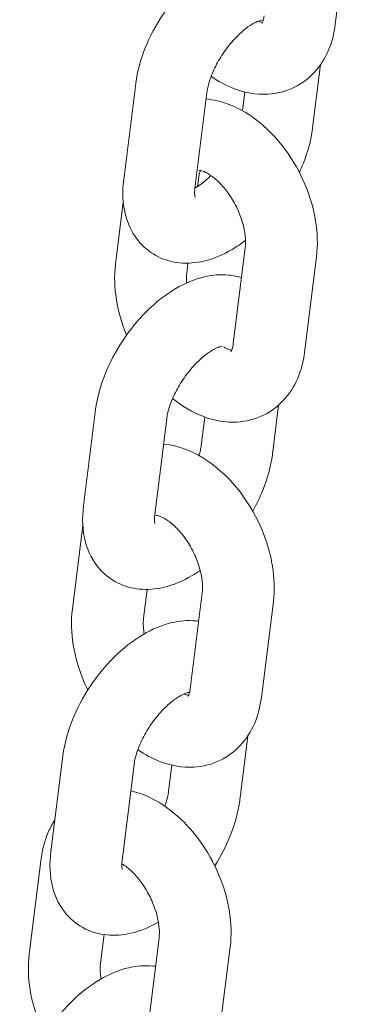
# Model space of a CAD drawing. Units: millimetres. Extents: x 29950 to 57983, y 40482 to 52588.
# Drawn here: x 32176 to 32203, y 47940 to 48022 of the extents above; entities that cross this region are included whole.
import ezdxf

# ---------------------------------------------------------------- set-up
doc = ezdxf.new("R2010")
doc.units = ezdxf.units.MM

# ---------------------------------------------------------------- blocks, each defined once
blk = doc.blocks.new('A$C23854332')
at = {"color": 0, "linetype": 'Continuous', "lineweight": 0, "extrusion": (-5.55112e-17, 0.816497, 0.57735)}
for p, q in [((-11671.836, 16840.553), (-11670.834, 16848.575)), ((-11673.731, 16831.908), (-11673.069, 16837.204)), ((-11688.529, 16835.615), (-11689.532, 16827.593)), ((-11682.576, 16834.872), (-11683.578, 16826.85)), ((-11679.598, 16833.347), (-11679.402, 16834.918)), ((-11683.262, 16827.789), (-11683.361, 16827.002)), ((-11689.57, 16825.703), (-11690.218, 16820.511)), ((-11680.366, 16813.856), (-11679.363, 16821.878)), ((-11674.412, 16813.113), (-11673.41, 16821.134)), ((-11684.161, 16820.594), (-11684.264, 16819.767)), ((-11677.095, 16804.601), (-11676.581, 16808.713)), ((-11691.893, 16808.308), (-11692.895, 16800.286)), ((-11685.939, 16807.564), (-11686.942, 16799.542)), ((-11683.049, 16805.344), (-11682.753, 16807.711)), ((-11692.952, 16798.629), (-11693.826, 16791.632)), ((-11687.573, 16793.285), (-11687.872, 16790.889)), ((-11683.973, 16784.978), (-11682.971, 16793)), ((-11678.02, 16784.234), (-11677.017, 16792.256)), ((-11679.826, 16775.651), (-11679.154, 16781.03)), ((-11694.625, 16779.358), (-11695.627, 16771.337)), ((-11688.671, 16778.615), (-11689.673, 16770.593)), ((-11685.78, 16776.395), (-11685.507, 16778.58)), ((-11696.431, 16770.776), (-11697.434, 16762.754)), ((-11691.182, 16764.391), (-11691.48, 16762.01)), ((-11687.581, 16756.099), (-11686.579, 16764.121)), ((-11681.627, 16755.355), (-11680.625, 16763.377))]:
    blk.add_line(p, q, dxfattribs=at)
at = {"color": 0, "linetype": 'Continuous', "lineweight": 0}
for points, knots in [([(-11677.094, 16846.864), (-11677.193, 16846.879), (-11677.291, 16846.892), (-11678.091, 16846.974), (-11678.77, 16846.91), (-11680.264, 16846.564), (-11681.056, 16846.218), (-11682.686, 16845.258), (-11683.508, 16844.601), (-11685.006, 16843.106), (-11685.683, 16842.272), (-11686.851, 16840.503), (-11687.345, 16839.571), (-11688.119, 16837.644), (-11688.397, 16836.649), (-11688.527, 16835.637), (-11688.528, 16835.626), (-11688.529, 16835.615)], [7.272024, 7.272024, 7.272024, 7.272024, 7.305676, 7.305676, 7.545822, 7.545822, 7.866532, 7.866532, 8.246691, 8.246691, 8.620139, 8.620139, 8.987614, 8.987614, 9.362141, 9.362141, 9.366223, 9.366223, 9.366223, 9.366223]), ([(-11677.965, 16840.931), (-11677.965, 16840.931), (-11678.012, 16840.929), (-11678.192, 16840.88), (-11678.334, 16840.83), (-11678.689, 16840.655), (-11678.906, 16840.526), (-11679.395, 16840.176), (-11679.669, 16839.947), (-11680.237, 16839.395), (-11680.532, 16839.067), (-11681.094, 16838.343), (-11681.361, 16837.945), (-11681.826, 16837.137), (-11682.024, 16836.727), (-11682.327, 16835.959), (-11682.436, 16835.601), (-11682.536, 16835.137), (-11682.56, 16834.998), (-11682.576, 16834.872)], [7.396037, 7.396037, 7.396037, 7.396037, 7.57673, 7.57673, 7.775974, 7.775974, 7.988932, 7.988932, 8.222882, 8.222882, 8.474678, 8.474678, 8.736205, 8.736205, 8.997534, 8.997534, 9.248157, 9.248157, 9.366223, 9.366223, 9.366223, 9.366223]), ([(-11682.222, 16836.222), (-11681.613, 16835.799), (-11680.962, 16835.445), (-11679.399, 16834.86), (-11678.455, 16834.68), (-11676.729, 16834.778), (-11675.96, 16834.968), (-11674.632, 16835.62), (-11674.064, 16836.05), (-11673.094, 16837.092), (-11672.706, 16837.713), (-11672.116, 16839.066), (-11671.929, 16839.805), (-11671.836, 16840.553)], [7.756032, 7.756032, 7.756032, 7.756032, 8.017706, 8.017706, 8.344713, 8.344713, 8.599157, 8.599157, 8.827916, 8.827916, 9.074181, 9.074181, 9.341478, 9.341478, 9.341478, 9.341478]), ([(-11678.272, 16840.848), (-11678.139, 16840.79), (-11678.031, 16840.758), (-11677.947, 16840.74), (-11677.94, 16840.738), (-11677.933, 16840.737)], [7.9644475, 7.9644475, 7.9644475, 7.9644475, 8.1477586, 8.1477586, 8.1663512, 8.1663512, 8.1663512, 8.1663512]), ([(-11677.989, 16840.639), (-11677.989, 16840.639), (-11677.973, 16840.658), (-11677.911, 16840.778), (-11677.856, 16840.918), (-11677.806, 16841.179), (-11677.797, 16841.236), (-11677.79, 16841.297)], [8.849395, 8.849395, 8.849395, 8.849395, 9.021857, 9.021857, 9.2765193, 9.2765193, 9.3414775, 9.3414775, 9.3414775, 9.3414775]), ([(-11673.41, 16821.134), (-11673.287, 16822.116), (-11673.323, 16823.117), (-11673.651, 16825.158), (-11673.958, 16826.197), (-11674.799, 16828.185), (-11675.332, 16829.134), (-11676.588, 16830.87), (-11677.311, 16831.657), (-11678.922, 16832.989), (-11679.811, 16833.537), (-11681.375, 16834.123), (-11681.997, 16834.276), (-11682.643, 16834.334)], [3.058292, 3.058292, 3.058292, 3.058292, 3.408563, 3.408563, 3.776926, 3.776926, 4.142631, 4.142631, 4.509291, 4.509291, 4.876114, 4.876114, 5.098282, 5.098282, 5.098282, 5.098282]), ([(-11674.845, 16828.186), (-11674.734, 16828.425), (-11674.629, 16828.665), (-11674.141, 16829.88), (-11673.864, 16830.874), (-11673.734, 16831.886), (-11673.732, 16831.897), (-11673.731, 16831.908)], [5.7528367, 5.7528367, 5.7528367, 5.7528367, 5.8460215, 5.8460215, 6.220548, 6.220548, 6.2246306, 6.2246306, 6.2246306, 6.2246306]), ([(-11683.119, 16828.349), (-11683.155, 16828.272), (-11683.201, 16828.142), (-11683.246, 16827.908), (-11683.255, 16827.85), (-11683.262, 16827.789)], [5.9126669, 5.9126669, 5.9126669, 5.9126669, 6.1349266, 6.1349266, 6.1998848, 6.1998848, 6.1998848, 6.1998848]), ([(-11679.363, 16821.878), (-11679.337, 16822.093), (-11679.328, 16822.357), (-11679.37, 16822.965), (-11679.423, 16823.313), (-11679.605, 16824.058), (-11679.737, 16824.458), (-11680.075, 16825.258), (-11680.283, 16825.658), (-11680.748, 16826.402), (-11681.005, 16826.747), (-11681.527, 16827.337), (-11681.79, 16827.584), (-11682.274, 16827.964), (-11682.496, 16828.101), (-11682.859, 16828.28), (-11683.003, 16828.325), (-11683.189, 16828.364), (-11683.231, 16828.36), (-11683.231, 16828.36)], [3.058292, 3.058292, 3.058292, 3.058292, 3.286011, 3.286011, 3.524759, 3.524759, 3.775829, 3.775829, 4.034164, 4.034164, 4.292281, 4.292281, 4.542429, 4.542429, 4.779322, 4.779322, 5.006166, 5.006166, 5.229623, 5.229623, 5.229623, 5.229623]), ([(-11689.532, 16827.593), (-11689.658, 16826.581), (-11689.638, 16825.556), (-11689.147, 16823.756), (-11688.77, 16822.973), (-11687.758, 16821.822), (-11687.223, 16821.409), (-11686.071, 16820.843), (-11685.463, 16820.682), (-11684.17, 16820.55), (-11683.491, 16820.614), (-11681.996, 16820.96), (-11681.205, 16821.305), (-11680.074, 16821.971), (-11679.701, 16822.224), (-11679.34, 16822.499)], [3.083038, 3.083038, 3.083038, 3.083038, 3.461604, 3.461604, 3.751021, 3.751021, 3.961157, 3.961157, 4.164084, 4.164084, 4.404229, 4.404229, 4.724939, 4.724939, 4.890451, 4.890451, 4.890451, 4.890451]), ([(-11683.575, 16826.873), (-11683.435, 16826.952), (-11683.282, 16827.049), (-11682.866, 16827.348), (-11682.592, 16827.577), (-11682.29, 16827.869), (-11682.262, 16827.897), (-11682.234, 16827.924)], [4.700422, 4.700422, 4.700422, 4.700422, 4.8473398, 4.8473398, 5.0812898, 5.0812898, 5.1050446, 5.1050446, 5.1050446, 5.1050446]), ([(-11683.578, 16826.85), (-11683.607, 16826.616), (-11683.609, 16826.425), (-11683.589, 16826.177), (-11683.571, 16826.112), (-11683.567, 16826.101), (-11683.567, 16826.1), (-11683.567, 16826.1)], [3.083038, 3.083038, 3.083038, 3.083038, 3.3018248, 3.3018248, 3.502392, 3.502392, 3.5216843, 3.5216843, 3.5216843, 3.5216843]), ([(-11690.218, 16820.511), (-11690.341, 16819.53), (-11690.305, 16818.529), (-11689.983, 16816.528), (-11689.693, 16815.528), (-11689.296, 16814.566)], [6.1998848, 6.1998848, 6.1998848, 6.1998848, 6.5501561, 6.5501561, 6.90429, 6.90429, 6.90429, 6.90429]), ([(-11679.677, 16819.372), (-11680.033, 16819.486), (-11680.396, 16819.558), (-11681.454, 16819.666), (-11682.133, 16819.602), (-11683.628, 16819.256), (-11684.419, 16818.911), (-11686.05, 16817.951), (-11686.872, 16817.293), (-11688.37, 16815.798), (-11689.047, 16814.964), (-11690.215, 16813.195), (-11690.709, 16812.263), (-11691.483, 16810.336), (-11691.761, 16809.341), (-11691.89, 16808.329), (-11691.892, 16808.319), (-11691.893, 16808.308)], [7.183118, 7.183118, 7.183118, 7.183118, 7.305676, 7.305676, 7.545822, 7.545822, 7.866532, 7.866532, 8.246691, 8.246691, 8.620139, 8.620139, 8.987614, 8.987614, 9.362141, 9.362141, 9.366223, 9.366223, 9.366223, 9.366223]), ([(-11684.264, 16819.767), (-11684.291, 16819.553), (-11684.3, 16819.289), (-11684.278, 16818.974), (-11684.277, 16818.955), (-11684.275, 16818.936)], [6.1998848, 6.1998848, 6.1998848, 6.1998848, 6.4276034, 6.4276034, 6.4416911, 6.4416911, 6.4416911, 6.4416911]), ([(-11681.329, 16813.624), (-11681.329, 16813.624), (-11681.375, 16813.621), (-11681.556, 16813.573), (-11681.698, 16813.522), (-11682.053, 16813.347), (-11682.27, 16813.218), (-11682.758, 16812.868), (-11683.033, 16812.639), (-11683.601, 16812.088), (-11683.895, 16811.759), (-11684.458, 16811.035), (-11684.725, 16810.638), (-11685.19, 16809.83), (-11685.388, 16809.419), (-11685.691, 16808.652), (-11685.799, 16808.293), (-11685.9, 16807.829), (-11685.924, 16807.69), (-11685.939, 16807.564)], [7.396037, 7.396037, 7.396037, 7.396037, 7.57673, 7.57673, 7.775974, 7.775974, 7.988932, 7.988932, 8.222882, 8.222882, 8.474678, 8.474678, 8.736205, 8.736205, 8.997534, 8.997534, 9.248157, 9.248157, 9.366223, 9.366223, 9.366223, 9.366223]), ([(-11681.186, 16813.585), (-11681.101, 16813.534), (-11681.021, 16813.49), (-11680.769, 16813.366), (-11680.625, 16813.321), (-11680.523, 16813.299), (-11680.516, 16813.298), (-11680.509, 16813.296)], [7.8258503, 7.8258503, 7.8258503, 7.8258503, 7.9209144, 7.9209144, 8.1477586, 8.1477586, 8.1663512, 8.1663512, 8.1663512, 8.1663512]), ([(-11680.565, 16813.198), (-11680.565, 16813.198), (-11680.549, 16813.217), (-11680.487, 16813.338), (-11680.432, 16813.477), (-11680.382, 16813.738), (-11680.373, 16813.795), (-11680.366, 16813.856)], [8.849395, 8.849395, 8.849395, 8.849395, 9.021857, 9.021857, 9.2765193, 9.2765193, 9.3414775, 9.3414775, 9.3414775, 9.3414775]), ([(-11685.444, 16809.266), (-11684.656, 16808.626), (-11683.79, 16808.099), (-11681.974, 16807.419), (-11681.031, 16807.24), (-11679.304, 16807.337), (-11678.536, 16807.528), (-11677.208, 16808.18), (-11676.64, 16808.609), (-11675.67, 16809.651), (-11675.282, 16810.272), (-11674.692, 16811.625), (-11674.505, 16812.364), (-11674.412, 16813.113)], [7.661211, 7.661211, 7.661211, 7.661211, 8.017706, 8.017706, 8.344713, 8.344713, 8.599157, 8.599157, 8.827916, 8.827916, 9.074181, 9.074181, 9.341478, 9.341478, 9.341478, 9.341478]), ([(-11677.017, 16792.256), (-11676.895, 16793.237), (-11676.931, 16794.238), (-11677.259, 16796.279), (-11677.566, 16797.319), (-11678.407, 16799.307), (-11678.94, 16800.255), (-11680.196, 16801.991), (-11680.918, 16802.779), (-11682.529, 16804.111), (-11683.419, 16804.658), (-11684.968, 16805.238), (-11685.575, 16805.389), (-11686.203, 16805.451)], [3.058292, 3.058292, 3.058292, 3.058292, 3.408563, 3.408563, 3.776926, 3.776926, 4.142631, 4.142631, 4.509291, 4.509291, 4.876114, 4.876114, 5.092862, 5.092862, 5.092862, 5.092862]), ([(-11683.236, 16804.485), (-11683.189, 16804.64), (-11683.151, 16804.79), (-11683.088, 16805.079), (-11683.064, 16805.218), (-11683.049, 16805.344)], [5.9947395, 5.9947395, 5.9947395, 5.9947395, 6.1065646, 6.1065646, 6.2246306, 6.2246306, 6.2246306, 6.2246306]), ([(-11678.741, 16799.839), (-11678.42, 16800.412), (-11678.136, 16801.001), (-11677.505, 16802.572), (-11677.227, 16803.567), (-11677.098, 16804.579), (-11677.096, 16804.59), (-11677.095, 16804.601)], [5.6156272, 5.6156272, 5.6156272, 5.6156272, 5.8460215, 5.8460215, 6.220548, 6.220548, 6.2246306, 6.2246306, 6.2246306, 6.2246306]), ([(-11692.895, 16800.286), (-11693.022, 16799.274), (-11693.001, 16798.248), (-11692.511, 16796.449), (-11692.134, 16795.665), (-11691.122, 16794.514), (-11690.587, 16794.101), (-11689.434, 16793.536), (-11688.827, 16793.374), (-11687.534, 16793.242), (-11686.855, 16793.306), (-11685.36, 16793.652), (-11684.568, 16793.997), (-11683.59, 16794.574), (-11683.362, 16794.72), (-11683.139, 16794.875)], [3.083038, 3.083038, 3.083038, 3.083038, 3.461604, 3.461604, 3.751021, 3.751021, 3.961157, 3.961157, 4.164084, 4.164084, 4.404229, 4.404229, 4.724939, 4.724939, 4.824789, 4.824789, 4.824789, 4.824789]), ([(-11686.942, 16799.542), (-11686.971, 16799.308), (-11686.972, 16799.117), (-11686.953, 16798.87), (-11686.934, 16798.804), (-11686.931, 16798.793), (-11686.93, 16798.792), (-11686.93, 16798.792)], [3.083038, 3.083038, 3.083038, 3.083038, 3.3018248, 3.3018248, 3.502392, 3.502392, 3.5216843, 3.5216843, 3.5216843, 3.5216843]), ([(-11682.971, 16793), (-11682.944, 16793.214), (-11682.936, 16793.478), (-11682.977, 16794.086), (-11683.031, 16794.434), (-11683.213, 16795.18), (-11683.345, 16795.579), (-11683.683, 16796.379), (-11683.89, 16796.779), (-11684.356, 16797.524), (-11684.613, 16797.869), (-11685.135, 16798.458), (-11685.398, 16798.706), (-11685.882, 16799.085), (-11686.104, 16799.222), (-11686.467, 16799.401), (-11686.611, 16799.446), (-11686.797, 16799.486), (-11686.839, 16799.482), (-11686.839, 16799.482)], [3.058292, 3.058292, 3.058292, 3.058292, 3.286011, 3.286011, 3.524759, 3.524759, 3.775829, 3.775829, 4.034164, 4.034164, 4.292281, 4.292281, 4.542429, 4.542429, 4.779322, 4.779322, 5.006166, 5.006166, 5.229623, 5.229623, 5.229623, 5.229623]), ([(-11693.826, 16791.632), (-11693.948, 16790.651), (-11693.913, 16789.65), (-11693.584, 16787.609), (-11693.278, 16786.569), (-11692.755, 16785.334), (-11692.647, 16785.098), (-11692.534, 16784.865)], [6.1998848, 6.1998848, 6.1998848, 6.1998848, 6.5501561, 6.5501561, 6.9185188, 6.9185188, 7.0064356, 7.0064356, 7.0064356, 7.0064356]), ([(-11683.269, 16790.619), (-11683.341, 16790.629), (-11683.413, 16790.638), (-11684.186, 16790.717), (-11684.865, 16790.653), (-11686.359, 16790.307), (-11687.151, 16789.961), (-11688.781, 16789.001), (-11689.603, 16788.344), (-11691.101, 16786.849), (-11691.778, 16786.015), (-11692.947, 16784.246), (-11693.44, 16783.314), (-11694.214, 16781.387), (-11694.492, 16780.392), (-11694.622, 16779.38), (-11694.623, 16779.369), (-11694.625, 16779.358)], [7.281013, 7.281013, 7.281013, 7.281013, 7.305676, 7.305676, 7.545822, 7.545822, 7.866532, 7.866532, 8.246691, 8.246691, 8.620139, 8.620139, 8.987614, 8.987614, 9.362141, 9.362141, 9.366223, 9.366223, 9.366223, 9.366223]), ([(-11687.872, 16790.889), (-11687.899, 16790.674), (-11687.908, 16790.41), (-11687.875, 16789.941), (-11687.854, 16789.757), (-11687.822, 16789.566)], [6.1998848, 6.1998848, 6.1998848, 6.1998848, 6.4276034, 6.4276034, 6.5598369, 6.5598369, 6.5598369, 6.5598369]), ([(-11684.061, 16784.674), (-11684.061, 16784.674), (-11684.107, 16784.672), (-11684.288, 16784.623), (-11684.429, 16784.573), (-11684.784, 16784.398), (-11685.002, 16784.269), (-11685.49, 16783.919), (-11685.764, 16783.69), (-11686.333, 16783.138), (-11686.627, 16782.81), (-11687.19, 16782.086), (-11687.456, 16781.689), (-11687.921, 16780.881), (-11688.119, 16780.47), (-11688.422, 16779.702), (-11688.531, 16779.344), (-11688.632, 16778.88), (-11688.655, 16778.741), (-11688.671, 16778.615)], [7.396037, 7.396037, 7.396037, 7.396037, 7.57673, 7.57673, 7.775974, 7.775974, 7.988932, 7.988932, 8.222882, 8.222882, 8.474678, 8.474678, 8.736205, 8.736205, 8.997534, 8.997534, 9.248157, 9.248157, 9.366223, 9.366223, 9.366223, 9.366223]), ([(-11684.486, 16784.542), (-11684.339, 16784.475), (-11684.22, 16784.439), (-11684.131, 16784.42), (-11684.124, 16784.419), (-11684.117, 16784.418)], [7.9507597, 7.9507597, 7.9507597, 7.9507597, 8.1477586, 8.1477586, 8.1663512, 8.1663512, 8.1663512, 8.1663512]), ([(-11684.173, 16784.32), (-11684.173, 16784.32), (-11684.157, 16784.338), (-11684.094, 16784.459), (-11684.039, 16784.599), (-11683.99, 16784.859), (-11683.981, 16784.917), (-11683.973, 16784.978)], [8.849395, 8.849395, 8.849395, 8.849395, 9.021857, 9.021857, 9.2765193, 9.2765193, 9.3414775, 9.3414775, 9.3414775, 9.3414775]), ([(-11688.354, 16779.866), (-11687.76, 16779.46), (-11687.126, 16779.118), (-11685.582, 16778.54), (-11684.638, 16778.361), (-11682.912, 16778.459), (-11682.144, 16778.649), (-11680.816, 16779.301), (-11680.248, 16779.73), (-11679.278, 16780.773), (-11678.889, 16781.393), (-11678.3, 16782.746), (-11678.113, 16783.485), (-11678.02, 16784.234)], [7.763461, 7.763461, 7.763461, 7.763461, 8.017706, 8.017706, 8.344713, 8.344713, 8.599157, 8.599157, 8.827916, 8.827916, 9.074181, 9.074181, 9.341478, 9.341478, 9.341478, 9.341478]), ([(-11680.625, 16763.377), (-11680.503, 16764.358), (-11680.539, 16765.359), (-11680.867, 16767.4), (-11681.173, 16768.44), (-11682.015, 16770.428), (-11682.547, 16771.376), (-11683.803, 16773.112), (-11684.526, 16773.9), (-11686.137, 16775.232), (-11687.026, 16775.779), (-11688.307, 16776.259), (-11688.621, 16776.355), (-11688.944, 16776.43)], [3.058292, 3.058292, 3.058292, 3.058292, 3.408563, 3.408563, 3.776926, 3.776926, 4.142631, 4.142631, 4.509291, 4.509291, 4.876114, 4.876114, 4.991456, 4.991456, 4.991456, 4.991456]), ([(-11686.097, 16775.143), (-11685.989, 16775.442), (-11685.907, 16775.726), (-11685.819, 16776.13), (-11685.796, 16776.269), (-11685.78, 16776.395)], [5.9034873, 5.9034873, 5.9034873, 5.9034873, 6.1065646, 6.1065646, 6.2246306, 6.2246306, 6.2246306, 6.2246306]), ([(-11681.917, 16770.144), (-11681.409, 16770.946), (-11680.974, 16771.789), (-11680.237, 16773.623), (-11679.959, 16774.617), (-11679.829, 16775.629), (-11679.828, 16775.64), (-11679.826, 16775.651)], [5.5142967, 5.5142967, 5.5142967, 5.5142967, 5.8460215, 5.8460215, 6.220548, 6.220548, 6.2246306, 6.2246306, 6.2246306, 6.2246306]), ([(-11695.297, 16773.98), (-11695.511, 16773.656), (-11695.693, 16773.316), (-11696.151, 16772.263), (-11696.338, 16771.524), (-11696.431, 16770.776)], [5.8003024, 5.8003024, 5.8003024, 5.8003024, 5.9325886, 5.9325886, 6.1998848, 6.1998848, 6.1998848, 6.1998848]), ([(-11695.627, 16771.337), (-11695.753, 16770.324), (-11695.733, 16769.299), (-11695.242, 16767.499), (-11694.866, 16766.716), (-11693.853, 16765.565), (-11693.319, 16765.152), (-11692.166, 16764.586), (-11691.558, 16764.425), (-11690.265, 16764.293), (-11689.586, 16764.357), (-11688.12, 16764.696), (-11687.353, 16765.025), (-11686.629, 16765.444)], [3.083038, 3.083038, 3.083038, 3.083038, 3.461604, 3.461604, 3.751021, 3.751021, 3.961157, 3.961157, 4.164084, 4.164084, 4.404229, 4.404229, 4.714183, 4.714183, 4.714183, 4.714183]), ([(-11689.673, 16770.593), (-11689.702, 16770.359), (-11689.704, 16770.168), (-11689.685, 16769.92), (-11689.666, 16769.855), (-11689.662, 16769.844), (-11689.662, 16769.843), (-11689.662, 16769.843)], [3.083038, 3.083038, 3.083038, 3.083038, 3.3018248, 3.3018248, 3.502392, 3.502392, 3.5216843, 3.5216843, 3.5216843, 3.5216843]), ([(-11686.579, 16764.121), (-11686.552, 16764.336), (-11686.543, 16764.599), (-11686.585, 16765.208), (-11686.639, 16765.555), (-11686.821, 16766.301), (-11686.953, 16766.7), (-11687.29, 16767.5), (-11687.498, 16767.9), (-11687.963, 16768.645), (-11688.221, 16768.99), (-11688.742, 16769.58), (-11689.006, 16769.827), (-11689.41, 16770.144), (-11689.559, 16770.245), (-11689.697, 16770.326)], [3.058292, 3.058292, 3.058292, 3.058292, 3.286011, 3.286011, 3.524759, 3.524759, 3.775829, 3.775829, 4.034164, 4.034164, 4.292281, 4.292281, 4.542429, 4.542429, 4.698986, 4.698986, 4.698986, 4.698986]), ([(-11697.434, 16762.754), (-11697.556, 16761.773), (-11697.52, 16760.772), (-11697.192, 16758.731), (-11696.885, 16757.691), (-11696.362, 16756.455), (-11696.255, 16756.219), (-11696.142, 16755.987)], [6.1998848, 6.1998848, 6.1998848, 6.1998848, 6.5501561, 6.5501561, 6.9185188, 6.9185188, 7.0064356, 7.0064356, 7.0064356, 7.0064356]), ([(-11686.876, 16761.74), (-11686.949, 16761.75), (-11687.021, 16761.759), (-11687.794, 16761.838), (-11688.473, 16761.774), (-11689.967, 16761.428), (-11690.759, 16761.083), (-11692.389, 16760.123), (-11693.211, 16759.465), (-11694.709, 16757.971), (-11695.386, 16757.136), (-11696.554, 16755.367), (-11697.048, 16754.435), (-11697.822, 16752.508), (-11698.1, 16751.514), (-11698.23, 16750.502), (-11698.231, 16750.491), (-11698.232, 16750.48)], [7.281013, 7.281013, 7.281013, 7.281013, 7.305676, 7.305676, 7.545822, 7.545822, 7.866532, 7.866532, 8.246691, 8.246691, 8.620139, 8.620139, 8.987614, 8.987614, 9.362141, 9.362141, 9.366223, 9.366223, 9.366223, 9.366223]), ([(-11691.48, 16762.01), (-11691.507, 16761.795), (-11691.516, 16761.532), (-11691.483, 16761.062), (-11691.462, 16760.879), (-11691.43, 16760.687)], [6.1998848, 6.1998848, 6.1998848, 6.1998848, 6.4276034, 6.4276034, 6.5598369, 6.5598369, 6.5598369, 6.5598369])]:
    blk.add_open_spline(points, degree=3, knots=knots, dxfattribs=at)

msp = doc.modelspace()

# ---------------------------------------------------------------- block references
msp.add_blockref('A$C23854332', (43873.738, 31181.014))

doc.saveas('drawing.dxf')
